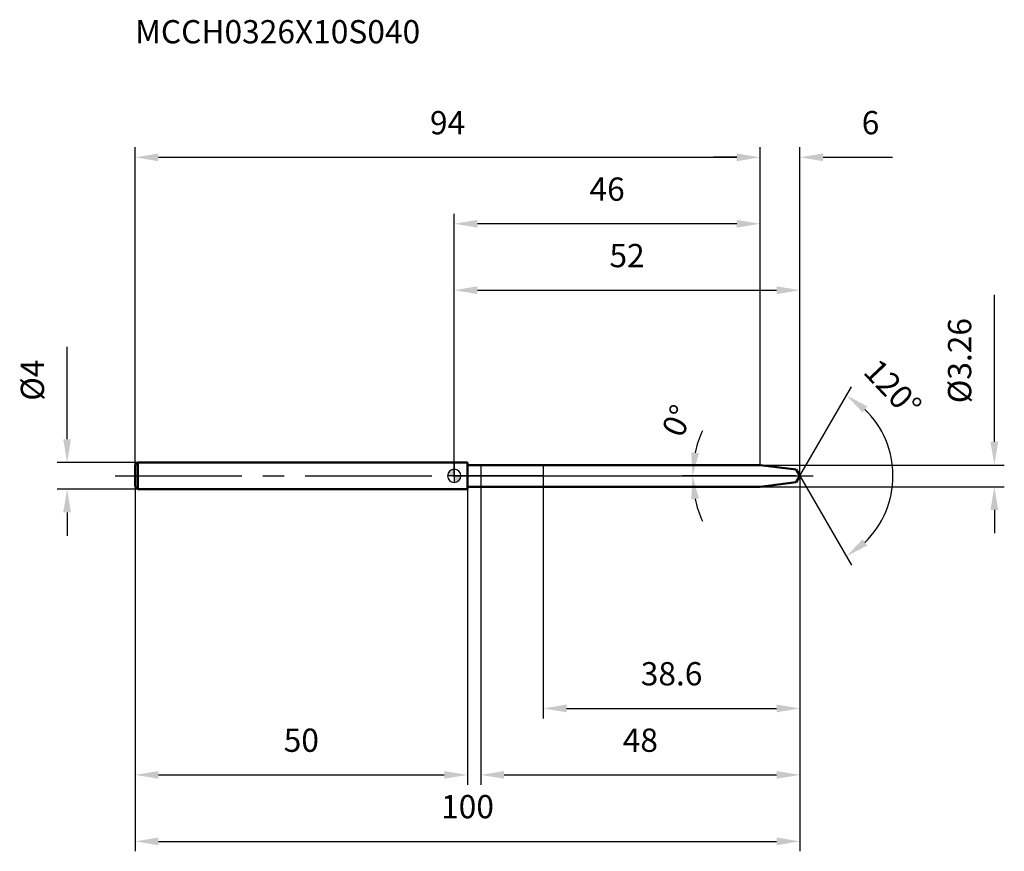
# Model space of a CAD drawing. Units: millimetres. Extents: x -65 to 83, y -56 to 69.
import ezdxf

# ---------------------------------------------------------------- set-up
doc = ezdxf.new("R2010")
doc.units = ezdxf.units.MM
doc.linetypes.add('CENTER2', pattern=[28.575, 19.05, -3.175, 3.175, -3.175])
for name, color, linetype, lineweight in [('1', 4, 'Continuous', 50), ('2', 7, 'Continuous', 25), ('4', 2, 'CENTER2', 25), ('cut', 1, 'Continuous', 25), ('nocut', 7, 'Continuous', 25), ('sk1', 4, 'Continuous', 50), ('sk2', 7, 'Continuous', 25), ('sk4', 2, 'CENTER2', 25), ('sk6', 5, 'Continuous', 35)]:
    doc.layers.add(name, color=color, linetype=linetype, lineweight=lineweight)
doc.layers.add('7', color=5, linetype='Continuous')
doc.styles.add('simplex', font='txt.shx', dxfattribs={"height": 3.5})
doc.styles.get("Standard").update_dxf_attribs({"font": 'txt.shx', "bigfont": '@extfont2.shx'})
doc.dimstyles.new('コピー - ISO-25', dxfattribs={"dimscale": 0, "dimtxt": 3.5, "dimasz": 3.5, "dimexe": 1.5, "dimexo": 0, "dimgap": 2.3, "dimtad": 1, "dimdsep": 46, "dimtxsty": 'simplex', "dimcen": 0.09, "dimclrd": 256, "dimclre": 256, "dimclrt": 256, "dimadec": 1, "dimazin": 2, "dimtfac": 1, "dimtofl": 0, "dimtmove": 0, "dimatfit": 3, "dimfxl": 1, "dimtolj": 1, "dimlwd": -1, "dimlwe": -1, "dimarcsym": 0})

# ---------------------------------------------------------------- blocks, each defined once
blk = doc.blocks.new('zero block')
h = blk.add_hatch(color=7)
h.paths.add_polyline_path([(0, 1, 0.414214), (-1, 0), (0, 0)])
h.paths.add_polyline_path([(1, 0), (0, 0), (0, -1, 0.414214)])
at = {"color": 7, "ltscale": 0.2}
for p, q in [((-1, 0), (1, 0)), ((0, -1), (0, 1))]:
    blk.add_line(p, q, dxfattribs=at)
for start, end in [(90, 180), (180, 270), (0, 90), (270, 0)]:
    blk.add_arc((0, 0), 1, start, end, dxfattribs=at)
blk = doc.blocks.new('*D283')
at = {"layer": 'Defpoints', "color": 0}
for p in [(46, 47.94), (-48, 1.63), (46, 1.63)]:
    blk.add_point(p, dxfattribs=at)
at = {"layer": 'sk2'}
for p, q in [((-48, 1.63), (-48, 49.44)), ((46, 1.63), (46, 49.44)), ((-44.5, 47.94), (42.5, 47.94))]:
    blk.add_line(p, q, dxfattribs=at)
for points in [[(-44.5, 48.52), (-44.5, 47.35), (-48, 47.94)], [(42.5, 47.35), (42.5, 48.52), (46, 47.94)]]:
    blk.add_solid(points, dxfattribs=at)
at = {"layer": 'sk2', "insert": (-1, 54.9), "char_height": 3.5, "attachment_point": 2, "line_spacing_factor": 0.9, "style": 'simplex'}
blk.add_mtext('\\A1;94', dxfattribs=at)
blk = doc.blocks.new('*D294')
at = {"layer": '2'}
for p, q in [((46, 1.63), (46, 49.44)), ((52, 0), (52, 49.44)), ((42.5, 47.94), (39, 47.94)), ((55.5, 47.94), (65.93, 47.94))]:
    blk.add_line(p, q, dxfattribs=at)
for points in [[(42.5, 47.35), (42.5, 48.52), (46, 47.94)], [(55.5, 48.52), (55.5, 47.35), (52, 47.94)]]:
    blk.add_solid(points, dxfattribs=at)
at = {"layer": 'Defpoints', "color": 0}
for p in [(46, 47.94), (46, 1.63), (52, 0)]:
    blk.add_point(p, dxfattribs=at)
at = {"layer": '2', "insert": (61.3, 54.9), "char_height": 3.5, "attachment_point": 1, "line_spacing_factor": 0.9, "style": 'simplex'}
blk.add_mtext('\\A1;6', dxfattribs=at)
blk = doc.blocks.new('*D305')
at = {"layer": 'Defpoints', "color": 0}
for p in [(-47.6, 2), (-58.23, -2), (-47.6, -2)]:
    blk.add_point(p, dxfattribs=at)
at = {"layer": 'sk2'}
for p, q in [((-58.23, 5.5), (-58.23, 19.43)), ((-47.6, 2), (-59.73, 2)), ((-47.6, -2), (-59.73, -2)), ((-58.23, -5.5), (-58.23, -9))]:
    blk.add_line(p, q, dxfattribs=at)
for points in [[(-58.82, 5.5), (-57.65, 5.5), (-58.23, 2)], [(-57.65, -5.5), (-58.82, -5.5), (-58.23, -2)]]:
    blk.add_solid(points, dxfattribs=at)
at = {"layer": 'sk2', "insert": (-65.2, 11.3), "char_height": 3.5, "attachment_point": 1, "rotation": 90, "line_spacing_factor": 0.9, "style": 'simplex'}
blk.add_mtext('\\A1;%%c4', dxfattribs=at)
blk = doc.blocks.new('*D316')
at = {"layer": 'Defpoints', "color": 0}
for p in [(-48, -1.6), (2, -1.6), (2, -45)]:
    blk.add_point(p, dxfattribs=at)
at = {"layer": 'sk2'}
for p, q in [((-48, -1.6), (-48, -46.5)), ((2, -1.6), (2, -46.5)), ((-44.5, -45), (-1.5, -45))]:
    blk.add_line(p, q, dxfattribs=at)
for points in [[(-44.5, -44.42), (-44.5, -45.58), (-48, -45)], [(-1.5, -45.58), (-1.5, -44.42), (2, -45)]]:
    blk.add_solid(points, dxfattribs=at)
at = {"layer": 'sk2', "insert": (-23, -38.03), "char_height": 3.5, "attachment_point": 2, "line_spacing_factor": 0.9, "style": 'simplex'}
blk.add_mtext('\\A1;50', dxfattribs=at)
blk = doc.blocks.new('*D327')
at = {"layer": '2'}
for p, q in [((0, 0), (0, 29.44)), ((52, 0), (52, 29.44)), ((3.5, 27.94), (48.5, 27.94))]:
    blk.add_line(p, q, dxfattribs=at)
for points in [[(3.5, 28.52), (3.5, 27.35), (0, 27.94)], [(48.5, 27.35), (48.5, 28.52), (52, 27.94)]]:
    blk.add_solid(points, dxfattribs=at)
at = {"layer": 'Defpoints', "color": 0}
for p in [(52, 27.94), (0, 0), (52, 0)]:
    blk.add_point(p, dxfattribs=at)
at = {"layer": '2', "insert": (26, 34.9), "char_height": 3.5, "attachment_point": 2, "line_spacing_factor": 0.9, "style": 'simplex'}
blk.add_mtext('\\A1;52', dxfattribs=at)
blk = doc.blocks.new('*D338')
at = {"layer": 'Defpoints', "color": 0}
for p in [(-48, 0), (52, 0), (52, -55)]:
    blk.add_point(p, dxfattribs=at)
at = {"layer": 'sk2'}
for p, q in [((-48, 0), (-48, -56.5)), ((52, 0), (52, -56.5)), ((-44.5, -55), (48.5, -55))]:
    blk.add_line(p, q, dxfattribs=at)
for points in [[(-44.5, -54.42), (-44.5, -55.58), (-48, -55)], [(48.5, -55.58), (48.5, -54.42), (52, -55)]]:
    blk.add_solid(points, dxfattribs=at)
at = {"layer": 'sk2', "insert": (2, -48.03), "char_height": 3.5, "attachment_point": 2, "line_spacing_factor": 0.9, "style": 'simplex'}
blk.add_mtext('\\A1;100', dxfattribs=at)
blk = doc.blocks.new('*D349')
at = {"layer": '2'}
for p, q in [((81.25, 5.13), (81.25, 27.23)), ((46, 1.63), (82.75, 1.63)), ((46, -1.63), (82.75, -1.63)), ((81.25, -5.13), (81.25, -8.63))]:
    blk.add_line(p, q, dxfattribs=at)
for points in [[(80.67, 5.13), (81.83, 5.13), (81.25, 1.63)], [(81.83, -5.13), (80.67, -5.13), (81.25, -1.63)]]:
    blk.add_solid(points, dxfattribs=at)
at = {"layer": 'Defpoints', "color": 0}
for p in [(46, 1.63), (46, -1.63), (81.25, -1.63)]:
    blk.add_point(p, dxfattribs=at)
at = {"layer": '2', "insert": (74.28, 10.93), "char_height": 3.5, "attachment_point": 1, "rotation": 90, "line_spacing_factor": 0.9, "style": 'simplex'}
blk.add_mtext('\\A1;%%c3.26', dxfattribs=at)
blk = doc.blocks.new('*D3510')
at = {"layer": '2'}
for p, q in [((4, -1.63), (4, -46.5)), ((52, -1.5), (52, -46.5)), ((7.5, -45), (48.5, -45))]:
    blk.add_line(p, q, dxfattribs=at)
for points in [[(7.5, -44.42), (7.5, -45.58), (4, -45)], [(48.5, -45.58), (48.5, -44.42), (52, -45)]]:
    blk.add_solid(points, dxfattribs=at)
at = {"layer": 'Defpoints', "color": 0}
for p in [(4, -1.63), (52, -1.5), (52, -45)]:
    blk.add_point(p, dxfattribs=at)
at = {"layer": '2', "insert": (28, -38.03), "char_height": 3.5, "attachment_point": 2, "line_spacing_factor": 0.9, "style": 'simplex'}
blk.add_mtext('\\A1;48', dxfattribs=at)
blk = doc.blocks.new('*D3611')
at = {"layer": '2'}
for p, q in [((13.4, 0), (13.4, -36.5)), ((52, 0), (52, -36.5)), ((16.9, -35), (48.5, -35))]:
    blk.add_line(p, q, dxfattribs=at)
for points in [[(16.9, -34.42), (16.9, -35.58), (13.4, -35)], [(48.5, -35.58), (48.5, -34.42), (52, -35)]]:
    blk.add_solid(points, dxfattribs=at)
at = {"layer": 'Defpoints', "color": 0}
for p in [(13.4, 0), (52, 0), (52, -35)]:
    blk.add_point(p, dxfattribs=at)
at = {"layer": '2', "insert": (32.7, -28.03), "char_height": 3.5, "attachment_point": 2, "line_spacing_factor": 0.9, "style": 'simplex'}
blk.add_mtext('\\A1;38.6', dxfattribs=at)
blk = doc.blocks.new('*D3712')
at = {"layer": '2'}
for p, q in [((0, 0), (0, 39.44)), ((46, 1.63), (46, 39.44)), ((42.5, 37.94), (3.5, 37.94))]:
    blk.add_line(p, q, dxfattribs=at)
for points in [[(3.5, 38.52), (3.5, 37.35), (0, 37.94)], [(42.5, 37.35), (42.5, 38.52), (46, 37.94)]]:
    blk.add_solid(points, dxfattribs=at)
at = {"layer": 'Defpoints', "color": 0}
for p in [(0, 37.94), (46, 1.63), (0, 0)]:
    blk.add_point(p, dxfattribs=at)
at = {"layer": '2', "insert": (23, 44.9), "char_height": 3.5, "attachment_point": 2, "line_spacing_factor": 0.9, "style": 'simplex'}
blk.add_mtext('\\A1;46', dxfattribs=at)
blk = doc.blocks.new('*D3813')
at = {"layer": '2'}
for q in [(59.75, 13.42), (59.75, -13.42)]:
    blk.add_line((52, 0), q, dxfattribs=at)
blk.add_arc((52, 0), 14, 314.3664, 45.6336, dxfattribs=at)
for points in [[(62.14, 10.47), (61.43, 9.54), (59, 12.12)], [(61.43, -9.54), (62.14, -10.47), (59, -12.12)]]:
    blk.add_solid(points, dxfattribs=at)
at = {"layer": 'Defpoints', "color": 0}
for p in [(51.96, 0.06), (52, 0), (52, 0), (51.96, -0.06), (65.15, -4.79)]:
    blk.add_point(p, dxfattribs=at)
at = {"layer": '2', "insert": (67.25, 14.38), "char_height": 3.5, "attachment_point": 2, "rotation": 313.3254, "line_spacing_factor": 0.9, "style": 'simplex'}
blk.add_mtext('\\A1;120%%d', dxfattribs=at)
blk = doc.blocks.new('*D3914')
at = {"layer": '2'}
for p in [(48.86, 0), (51.33, 0)]:
    blk.add_line(p, (34.35, 0), dxfattribs=at)
for start, end in [(155.1227, 167.5614), (192.4386, 204.8773)]:
    blk.add_arc((52, 0), 16.15, start, end, dxfattribs=at)
for points in [[(35.65, 3.54), (36.81, 3.42), (35.85, 0)], [(36.81, -3.42), (35.65, -3.54), (35.85, 0)]]:
    blk.add_solid(points, dxfattribs=at)
at = {"layer": 'Defpoints', "color": 0}
for p in [(35.85, 0), (48.86, 0), (49.9, 0), (51.33, 0), (52, 0)]:
    blk.add_point(p, dxfattribs=at)
at = {"layer": '2', "insert": (33.58, 8.29), "char_height": 3.5, "attachment_point": 5, "rotation": 65.7653, "style": 'simplex'}
blk.add_mtext('\\A1;0%%d', dxfattribs=at)

msp = doc.modelspace()

# ---------------------------------------------------------------- linework, layer by layer
at = {"layer": '1'}
for p, q in [((2, 2), (0, 2)), ((2, 2), (2, -2)), ((2, 1.63), (46, 1.63)), ((51.452, 0.95), (46, 1.63)), ((51.452, 0.95), (52, 0)), ((52, 0), (51.452, -0.95)), ((51.452, -0.95), (46, -1.63)), ((0, -2), (2, -2)), ((46, -1.63), (2, -1.63))]:
    msp.add_line(p, q, dxfattribs=at)
at = {"layer": '4'}
msp.add_line((0, 0), (55, 0), dxfattribs=at)
at = {"layer": '7'}
for p, q in [((4, 1.63), (4, -1.63)), ((4, 1.63), (46, 1.63)), ((51.452, 0.95), (46, 1.63)), ((51.452, 0.95), (52, 0)), ((52, 0), (51.452, -0.95)), ((51.452, -0.95), (46, -1.63)), ((46, -1.63), (4, -1.63))]:
    msp.add_line(p, q, dxfattribs=at)
at = {"layer": 'cut'}
for p, q in [((46, 1.63), (13.4, 1.63)), ((13.4, 1.63), (13.4, 0)), ((51.452, 0.95), (46, 1.63)), ((13.4, 0), (52, 0)), ((51.452, 0.95), (52, 0))]:
    msp.add_line(p, q, dxfattribs=at)
at = {"layer": 'nocut'}
for p, q in [((0, 2), (0, 0)), ((2, 2), (0, 2)), ((2, 2), (2, 1.63)), ((2, 1.63), (13.4, 1.63)), ((13.4, 1.63), (13.4, 0)), ((13.4, 0), (0, 0))]:
    msp.add_line(p, q, dxfattribs=at)
at = {"layer": 'sk1'}
for p, q in [((-48, 1.6), (-47.6, 2)), ((-48, 1.6), (-48, -1.6)), ((-47.6, 2), (-47.6, -2)), ((0, 2), (-47.6, 2)), ((-48, -1.6), (-47.6, -2)), ((-47.6, -2), (0, -2))]:
    msp.add_line(p, q, dxfattribs=at)
at = {"layer": 'sk4'}
msp.add_line((-51, 0), (0, 0), dxfattribs=at)

# ---------------------------------------------------------------- block references
at = {"rotation": 180}
msp.add_blockref('zero block', (0, 0), dxfattribs=at)

# ---------------------------------------------------------------- texts
at = {"layer": 'sk6', "insert": (-48, 68.586), "char_height": 3.5, "width": 44.625, "attachment_point": 1, "line_spacing_factor": 0.9}
msp.add_mtext('MCCH0326X10S040', dxfattribs=at)

# ---------------------------------------------------------------- dimensions: what is measured, and where the dimension line sits
at = {"layer": '2'}
dim = msp.add_linear_dim(base=(46, 47.936), p1=(52, 0), p2=(46, 1.63), angle=180, dimstyle='コピー - ISO-25', override={"dimscale": 1, "dimdec": 1}, dxfattribs=at)
dim.commit()
dim.dimension.update_dxf_attribs({"geometry": '*D294', "text_midpoint": (62.467, 47.936), "dimtype": 160})
dim = msp.add_linear_dim(base=(0, 37.936), p1=(46, 1.63), p2=(0, 0), angle=180, dimstyle='コピー - ISO-25', override={"dimscale": 1, "dimdec": 1}, dxfattribs=at)
dim.commit()
dim.dimension.update_dxf_attribs({"geometry": '*D3712', "text_midpoint": (23, 42.57)})
for base, p1, p2, picture, middle in [((52, 27.936), (0, 0), (52, 0), '*D327', (26, 32.57)), ((52, -35), (13.4, 0), (52, 0), '*D3611', (32.7, -30.367)), ((52, -45), (4, -1.63), (52, -1.5), '*D3510', (28, -40.367))]:
    dim = msp.add_linear_dim(base=base, p1=p1, p2=p2, dimstyle='コピー - ISO-25', override={"dimscale": 1, "dimdec": 1}, dxfattribs=at)
    dim.commit()
    dim.dimension.update_dxf_attribs({"geometry": picture, "text_midpoint": middle})
dim = msp.add_linear_dim(base=(81.25, -1.63), p1=(46, 1.63), p2=(46, -1.63), angle=270, text='%%c<>', dimstyle='コピー - ISO-25', override={"dimscale": 1, "dimdec": 2}, dxfattribs=at)
dim.commit()
dim.dimension.update_dxf_attribs({"geometry": '*D349', "text_midpoint": (81.25, 17.93), "dimtype": 160})
for base, line1, line2, override, picture, middle in [((65.1512, -4.7867), ((51.9641, 0.0622), (52, 0)), ((51.9641, -0.0622), (52, 0)), {"dimscale": 1, "dimdec": 1}, '*D3813', (62.1811, 9.6027)), ((35.846, 0), ((52, 0), (51.332, 0)), ((48.856, 0), (49.899, 0)), {"dimscale": 1}, '*D3914', (37.27, 6.631))]:
    dim = msp.add_angular_dim_2l(base=base, line1=line1, line2=line2, dimstyle='コピー - ISO-25', override=override, dxfattribs=at)
    dim.commit()
    dim.dimension.update_dxf_attribs({"geometry": picture, "text_midpoint": middle, "dimtype": 162})
at = {"layer": 'sk2'}
for base, p1, p2, picture, middle in [((46, 47.936), (-48, 1.63), (46, 1.63), '*D283', (-1, 52.57)), ((52, -55), (-48, 0), (52, 0), '*D338', (2, -50.367)), ((2, -45), (-48, -1.6), (2, -1.6), '*D316', (-23, -40.367))]:
    dim = msp.add_linear_dim(base=base, p1=p1, p2=p2, dimstyle='コピー - ISO-25', override={"dimscale": 1, "dimdec": 1}, dxfattribs=at)
    dim.commit()
    dim.dimension.update_dxf_attribs({"geometry": picture, "text_midpoint": middle})
dim = msp.add_linear_dim(base=(-58.235, -2), p1=(-47.6, 2), p2=(-47.6, -2), angle=270, text='%%c<>', dimstyle='コピー - ISO-25', override={"dimscale": 1, "dimdec": 2}, dxfattribs=at)
dim.commit()
dim.dimension.update_dxf_attribs({"geometry": '*D305', "text_midpoint": (-58.235, 14.217), "dimtype": 160})

doc.saveas('drawing.dxf')
